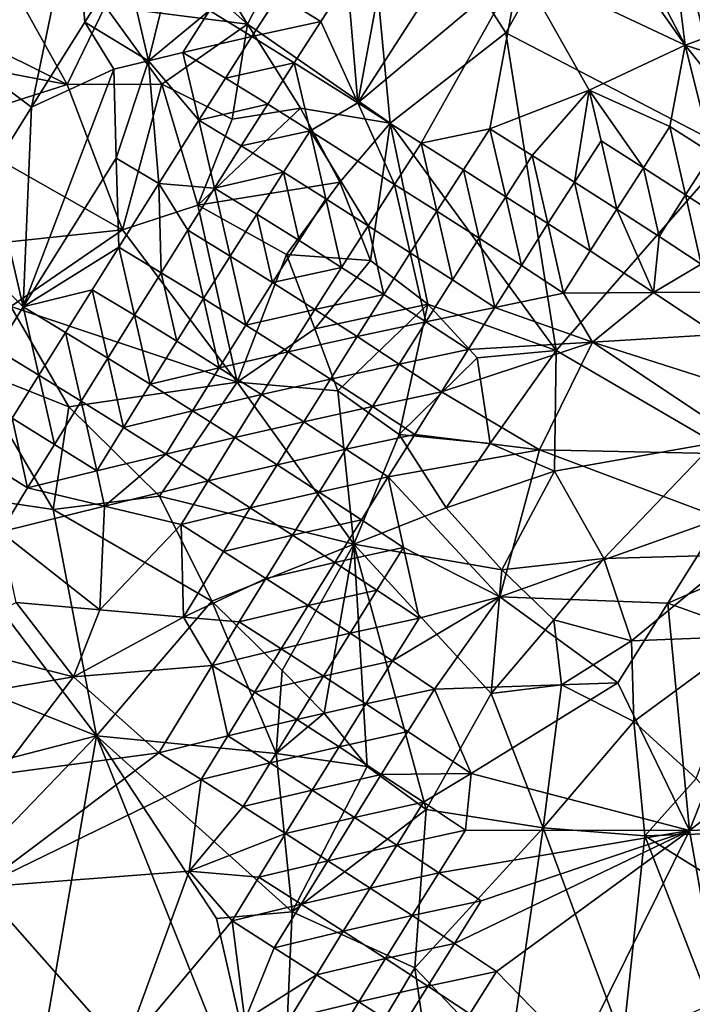
# Model space of a CAD drawing. Units: metres. Extents: x 26.06 to 27.82, y -0.57 to 1.19.
# Drawn here: x 26.85 to 27.12, y 0.05 to 0.45 of the extents above; entities that cross this region are included whole.
import ezdxf

# ---------------------------------------------------------------- set-up
doc = ezdxf.new("R2010")
doc.units = ezdxf.units.M

msp = doc.modelspace()

# ---------------------------------------------------------------- linework, layer by layer
at = {"layer": '1'}
for points in [[(27.09932, 0.53945, 13.05991), (26.98574, 0.53159, 13.05803), (27.04397, 0.44085, 13.05811)], [(27.13426, 0.39384, 13.05814), (27.09932, 0.53945, 13.05991), (27.04397, 0.44085, 13.05811)], [(27.10311, 0.53632, 13.38013), (27.11566, 0.43588, 13.40307), (27.07169, 0.51989, 13.38787)], [(27.09932, 0.53945, 13.05991), (27.14212, 0.43405, 13.05901), (27.15716, 0.46011, 13.05979)], [(27.09932, 0.53945, 13.05991), (27.13426, 0.39384, 13.05814), (27.14212, 0.43405, 13.05901)], [(27.11566, 0.43588, 13.40307), (27.10311, 0.53632, 13.38013), (27.16634, 0.45443, 13.39137)], [(26.98574, 0.53159, 13.05803), (26.88868, 0.52932, 13.05594), (26.94059, 0.44438, 13.05575)], [(26.94059, 0.44438, 13.05575), (26.88868, 0.52932, 13.05594), (26.89373, 0.48583, 13.05581)], [(26.98574, 0.53159, 13.05803), (26.94059, 0.44438, 13.05575), (26.9977, 0.40465, 13.05635)], [(26.98574, 0.53159, 13.05803), (26.9977, 0.40465, 13.05635), (27.04397, 0.44085, 13.05811)], [(27.07169, 0.51989, 13.38787), (27.11566, 0.43588, 13.40307), (27.07377, 0.49542, 13.39324)], [(26.85422, 0.41105, 13.41554), (26.80166, 0.45049, 13.39771), (26.87144, 0.49428, 13.40689)], [(26.85422, 0.41105, 13.41554), (26.87144, 0.49428, 13.40689), (26.87552, 0.44509, 13.41543)], [(26.87552, 0.44509, 13.41543), (26.87144, 0.49428, 13.40689), (26.89154, 0.47048, 13.41417)], [(27.11566, 0.43588, 13.40307), (27.0496, 0.46716, 13.40277), (27.07377, 0.49542, 13.39324)], [(26.94059, 0.44438, 13.05575), (26.89373, 0.48583, 13.05581), (26.88363, 0.45157, 13.05691)], [(26.84011, 0.47088, 13.05878), (26.80471, 0.45168, 13.06404), (26.8685, 0.42014, 13.05986)], [(26.84011, 0.47088, 13.05878), (26.8685, 0.42014, 13.05986), (26.88363, 0.45157, 13.05691)], [(26.901, 0.4297, 13.42194), (26.87552, 0.44509, 13.41543), (26.89154, 0.47048, 13.41417)], [(26.901, 0.4297, 13.42194), (26.89154, 0.47048, 13.41417), (26.90849, 0.46013, 13.41758)], [(26.98472, 0.41287, 13.42633), (26.99434, 0.46471, 13.41296), (27.02053, 0.46832, 13.40764)], [(26.98472, 0.41287, 13.42633), (27.02053, 0.46832, 13.40764), (27.0496, 0.46716, 13.40277)], [(27.01007, 0.39671, 13.42566), (26.98472, 0.41287, 13.42633), (27.0496, 0.46716, 13.40277)], [(27.03761, 0.40245, 13.42026), (27.01007, 0.39671, 13.42566), (27.0496, 0.46716, 13.40277)], [(27.03761, 0.40245, 13.42026), (27.0496, 0.46716, 13.40277), (27.07734, 0.41793, 13.41151)], [(27.07734, 0.41793, 13.41151), (27.0496, 0.46716, 13.40277), (27.11566, 0.43588, 13.40307)], [(26.96994, 0.44535, 13.42074), (26.95301, 0.4559, 13.41924), (26.98056, 0.46182, 13.4155)], [(26.98472, 0.41287, 13.42633), (26.96994, 0.44535, 13.42074), (26.98056, 0.46182, 13.4155)], [(26.98472, 0.41287, 13.42633), (26.98056, 0.46182, 13.4155), (26.99434, 0.46471, 13.41296)], [(26.901, 0.4297, 13.42194), (26.90849, 0.46013, 13.41758), (26.92544, 0.44974, 13.42069)], [(26.94238, 0.43936, 13.42375), (26.92544, 0.44974, 13.42069), (26.95301, 0.4559, 13.41924)], [(26.94238, 0.43936, 13.42375), (26.95301, 0.4559, 13.41924), (26.96994, 0.44535, 13.42074)], [(27.14777, 0.42564, 13.40075), (27.11566, 0.43588, 13.40307), (27.16634, 0.45443, 13.39137)], [(26.83821, 0.38555, 13.41591), (26.80166, 0.45049, 13.39771), (26.85422, 0.41105, 13.41554)], [(26.80471, 0.45168, 13.06404), (26.80209, 0.43288, 13.06602), (26.8685, 0.42014, 13.05986)], [(26.8685, 0.42014, 13.05986), (26.90629, 0.42035, 13.05711), (26.88363, 0.45157, 13.05691)], [(26.90629, 0.42035, 13.05711), (26.94059, 0.44438, 13.05575), (26.88363, 0.45157, 13.05691)], [(26.91479, 0.43299, 13.42321), (26.901, 0.4297, 13.42194), (26.92544, 0.44974, 13.42069)], [(26.91479, 0.43299, 13.42321), (26.92544, 0.44974, 13.42069), (26.94238, 0.43936, 13.42375)], [(26.95932, 0.42887, 13.42584), (26.94238, 0.43936, 13.42375), (26.96994, 0.44535, 13.42074)], [(26.98472, 0.41287, 13.42633), (26.95932, 0.42887, 13.42584), (26.96994, 0.44535, 13.42074)], [(26.88718, 0.42636, 13.42023), (26.85422, 0.41105, 13.41554), (26.87552, 0.44509, 13.41543)], [(26.88718, 0.42636, 13.42023), (26.87552, 0.44509, 13.41543), (26.901, 0.4297, 13.42194)], [(26.94059, 0.44438, 13.05575), (26.90629, 0.42035, 13.05711), (26.93445, 0.40627, 13.05615)], [(26.94059, 0.44438, 13.05575), (26.93445, 0.40627, 13.05615), (26.96187, 0.41069, 13.05585)], [(26.9977, 0.40465, 13.05635), (26.94059, 0.44438, 13.05575), (26.96187, 0.41069, 13.05585)], [(26.93175, 0.42269, 13.42709), (26.91479, 0.43299, 13.42321), (26.94238, 0.43936, 13.42375)], [(26.93175, 0.42269, 13.42709), (26.94238, 0.43936, 13.42375), (26.95932, 0.42887, 13.42584)], [(26.9977, 0.40465, 13.05635), (27.06409, 0.31366, 13.05622), (27.04397, 0.44085, 13.05811)], [(27.06409, 0.31366, 13.05622), (27.13426, 0.39384, 13.05814), (27.04397, 0.44085, 13.05811)], [(27.07734, 0.41793, 13.41151), (27.11566, 0.43588, 13.40307), (27.10961, 0.40337, 13.41087)], [(27.10961, 0.40337, 13.41087), (27.11566, 0.43588, 13.40307), (27.12652, 0.39261, 13.41035)], [(27.12652, 0.39261, 13.41035), (27.11566, 0.43588, 13.40307), (27.13714, 0.40915, 13.40585)], [(27.13714, 0.40915, 13.40585), (27.11566, 0.43588, 13.40307), (27.14777, 0.42564, 13.40075)], [(26.80209, 0.43288, 13.06602), (26.81715, 0.40373, 13.06657), (26.8685, 0.42014, 13.05986)], [(26.88812, 0.39069, 13.42556), (26.88718, 0.42636, 13.42023), (26.901, 0.4297, 13.42194)], [(26.90508, 0.38054, 13.43089), (26.88812, 0.39069, 13.42556), (26.901, 0.4297, 13.42194)], [(26.9211, 0.4059, 13.42926), (26.901, 0.4297, 13.42194), (26.91479, 0.43299, 13.42321)], [(26.90508, 0.38054, 13.43089), (26.901, 0.4297, 13.42194), (26.9211, 0.4059, 13.42926)], [(26.9211, 0.4059, 13.42926), (26.91479, 0.43299, 13.42321), (26.93175, 0.42269, 13.42709)], [(26.8508, 0.33115, 13.42593), (26.85422, 0.41105, 13.41554), (26.88718, 0.42636, 13.42023)], [(26.8508, 0.33115, 13.42593), (26.88718, 0.42636, 13.42023), (26.88812, 0.39069, 13.42556)], [(26.94869, 0.41228, 13.42993), (26.93175, 0.42269, 13.42709), (26.95932, 0.42887, 13.42584)], [(26.96562, 0.40168, 13.43095), (26.94869, 0.41228, 13.42993), (26.95932, 0.42887, 13.42584)], [(26.96562, 0.40168, 13.43095), (26.95932, 0.42887, 13.42584), (26.98472, 0.41287, 13.42633)], [(26.94869, 0.41228, 13.42993), (26.9211, 0.4059, 13.42926), (26.93175, 0.42269, 13.42709)], [(26.81715, 0.40373, 13.06657), (26.89059, 0.362, 13.06154), (26.8685, 0.42014, 13.05986)], [(26.89059, 0.362, 13.06154), (26.90629, 0.42035, 13.05711), (26.8685, 0.42014, 13.05986)], [(26.90629, 0.42035, 13.05711), (26.89059, 0.362, 13.06154), (26.92074, 0.37185, 13.05801)], [(26.90629, 0.42035, 13.05711), (26.92074, 0.37185, 13.05801), (26.93445, 0.40627, 13.05615)], [(27.05453, 0.3918, 13.4208), (27.03761, 0.40245, 13.42026), (27.07734, 0.41793, 13.41151)], [(27.07144, 0.38111, 13.42102), (27.05453, 0.3918, 13.4208), (27.07734, 0.41793, 13.41151)], [(27.07144, 0.38111, 13.42102), (27.07734, 0.41793, 13.41151), (27.08207, 0.39761, 13.41601)], [(27.08207, 0.39761, 13.41601), (27.07734, 0.41793, 13.41151), (27.09898, 0.38687, 13.41574)], [(27.09898, 0.38687, 13.41574), (27.07734, 0.41793, 13.41151), (27.10961, 0.40337, 13.41087)], [(26.8508, 0.33115, 13.42593), (26.83821, 0.38555, 13.41591), (26.85422, 0.41105, 13.41554)], [(26.92074, 0.37185, 13.05801), (26.9775, 0.38112, 13.05601), (26.96187, 0.41069, 13.05585)], [(26.93445, 0.40627, 13.05615), (26.92074, 0.37185, 13.05801), (26.96187, 0.41069, 13.05585)], [(26.93805, 0.39558, 13.43295), (26.9211, 0.4059, 13.42926), (26.94869, 0.41228, 13.42993)], [(26.93805, 0.39558, 13.43295), (26.94869, 0.41228, 13.42993), (26.96562, 0.40168, 13.43095)], [(26.9775, 0.38112, 13.05601), (26.9977, 0.40465, 13.05635), (26.96187, 0.41069, 13.05585)], [(26.96562, 0.40168, 13.43095), (26.98472, 0.41287, 13.42633), (26.99945, 0.38022, 13.43061)], [(26.99945, 0.38022, 13.43061), (26.98472, 0.41287, 13.42633), (27.01007, 0.39671, 13.42566)], [(26.9274, 0.37875, 13.43485), (26.90508, 0.38054, 13.43089), (26.9211, 0.4059, 13.42926)], [(26.9274, 0.37875, 13.43485), (26.9211, 0.4059, 13.42926), (26.93805, 0.39558, 13.43295)], [(26.81715, 0.40373, 13.06657), (26.8339, 0.35599, 13.06777), (26.89059, 0.362, 13.06154)], [(26.9977, 0.40465, 13.05635), (26.9775, 0.38112, 13.05601), (26.98988, 0.34976, 13.0562)], [(27.01274, 0.33229, 13.05598), (26.9977, 0.40465, 13.05635), (26.98988, 0.34976, 13.0562)], [(27.06409, 0.31366, 13.05622), (26.9977, 0.40465, 13.05635), (27.01274, 0.33229, 13.05598)], [(27.02698, 0.386, 13.42559), (27.01007, 0.39671, 13.42566), (27.03761, 0.40245, 13.42026)], [(27.04391, 0.37528, 13.42556), (27.02698, 0.386, 13.42559), (27.03761, 0.40245, 13.42026)], [(27.04391, 0.37528, 13.42556), (27.03761, 0.40245, 13.42026), (27.05453, 0.3918, 13.4208)], [(27.11589, 0.37602, 13.41447), (27.09898, 0.38687, 13.41574), (27.10961, 0.40337, 13.41087)], [(27.11589, 0.37602, 13.41447), (27.10961, 0.40337, 13.41087), (27.12652, 0.39261, 13.41035)], [(26.95498, 0.38506, 13.43477), (26.93805, 0.39558, 13.43295), (26.96562, 0.40168, 13.43095)], [(26.95498, 0.38506, 13.43477), (26.96562, 0.40168, 13.43095), (26.97191, 0.3744, 13.43533)], [(26.96562, 0.40168, 13.43095), (26.98882, 0.36365, 13.43496), (26.97191, 0.3744, 13.43533)], [(26.98882, 0.36365, 13.43496), (26.96562, 0.40168, 13.43095), (26.99945, 0.38022, 13.43061)], [(26.9274, 0.37875, 13.43485), (26.93805, 0.39558, 13.43295), (26.95498, 0.38506, 13.43477)], [(26.99945, 0.38022, 13.43061), (27.01007, 0.39671, 13.42566), (27.01637, 0.36946, 13.43022)], [(27.01637, 0.36946, 13.43022), (27.01007, 0.39671, 13.42566), (27.02698, 0.386, 13.42559)], [(27.07144, 0.38111, 13.42102), (27.08207, 0.39761, 13.41601), (27.08835, 0.37029, 13.41993)], [(27.08835, 0.37029, 13.41993), (27.08207, 0.39761, 13.41601), (27.09898, 0.38687, 13.41574)], [(26.8508, 0.33115, 13.42593), (26.88812, 0.39069, 13.42556), (26.88911, 0.35503, 13.43116)], [(26.88911, 0.35503, 13.43116), (26.88812, 0.39069, 13.42556), (26.90508, 0.38054, 13.43089)], [(27.06082, 0.36451, 13.42493), (27.04391, 0.37528, 13.42556), (27.05453, 0.3918, 13.4208)], [(27.06082, 0.36451, 13.42493), (27.05453, 0.3918, 13.4208), (27.07144, 0.38111, 13.42102)], [(27.12751, 0.27679, 13.05608), (27.13426, 0.39384, 13.05814), (27.06409, 0.31366, 13.05622)], [(27.13278, 0.36504, 13.41191), (27.11589, 0.37602, 13.41447), (27.12652, 0.39261, 13.41035)], [(27.10525, 0.35934, 13.41769), (27.08835, 0.37029, 13.41993), (27.09898, 0.38687, 13.41574)], [(27.10525, 0.35934, 13.41769), (27.09898, 0.38687, 13.41574), (27.11589, 0.37602, 13.41447)], [(26.8508, 0.33115, 13.42593), (26.82221, 0.36008, 13.41647), (26.83821, 0.38555, 13.41591)], [(26.94434, 0.36831, 13.43738), (26.9274, 0.37875, 13.43485), (26.95498, 0.38506, 13.43477)], [(26.94434, 0.36831, 13.43738), (26.95498, 0.38506, 13.43477), (26.96126, 0.35771, 13.43838)], [(26.96126, 0.35771, 13.43838), (26.95498, 0.38506, 13.43477), (26.97191, 0.3744, 13.43533)], [(27.03327, 0.35868, 13.42949), (27.01637, 0.36946, 13.43022), (27.02698, 0.386, 13.42559)], [(27.03327, 0.35868, 13.42949), (27.02698, 0.386, 13.42559), (27.04391, 0.37528, 13.42556)], [(26.90607, 0.34485, 13.43619), (26.88911, 0.35503, 13.43116), (26.90508, 0.38054, 13.43089)], [(26.91674, 0.36185, 13.43592), (26.90607, 0.34485, 13.43619), (26.90508, 0.38054, 13.43089)], [(26.91674, 0.36185, 13.43592), (26.90508, 0.38054, 13.43089), (26.9274, 0.37875, 13.43485)], [(26.93368, 0.35145, 13.43887), (26.91674, 0.36185, 13.43592), (26.9274, 0.37875, 13.43485)], [(26.92074, 0.37185, 13.05801), (26.95622, 0.35215, 13.0572), (26.9775, 0.38112, 13.05601)], [(26.93368, 0.35145, 13.43887), (26.9274, 0.37875, 13.43485), (26.94434, 0.36831, 13.43738)], [(26.9775, 0.38112, 13.05601), (26.95622, 0.35215, 13.0572), (26.98988, 0.34976, 13.0562)], [(27.00573, 0.35286, 13.43419), (26.98882, 0.36365, 13.43496), (26.99945, 0.38022, 13.43061)], [(27.00573, 0.35286, 13.43419), (26.99945, 0.38022, 13.43061), (27.01637, 0.36946, 13.43022)], [(27.07771, 0.35357, 13.42283), (27.06082, 0.36451, 13.42493), (27.07144, 0.38111, 13.42102)], [(27.07771, 0.35357, 13.42283), (27.07144, 0.38111, 13.42102), (27.08835, 0.37029, 13.41993)], [(26.97818, 0.34696, 13.43803), (26.96126, 0.35771, 13.43838), (26.97191, 0.3744, 13.43533)], [(26.98882, 0.36365, 13.43496), (26.97818, 0.34696, 13.43803), (26.97191, 0.3744, 13.43533)], [(27.05017, 0.34779, 13.42782), (27.03327, 0.35868, 13.42949), (27.04391, 0.37528, 13.42556)], [(27.06082, 0.36451, 13.42493), (27.05017, 0.34779, 13.42782), (27.04391, 0.37528, 13.42556)], [(27.12213, 0.34827, 13.41429), (27.10525, 0.35934, 13.41769), (27.11589, 0.37602, 13.41447)], [(27.13278, 0.36504, 13.41191), (27.12213, 0.34827, 13.41429), (27.11589, 0.37602, 13.41447)], [(26.92074, 0.37185, 13.05801), (26.89059, 0.362, 13.06154), (26.93646, 0.30103, 13.06133)], [(26.92074, 0.37185, 13.05801), (26.93646, 0.30103, 13.06133), (26.95622, 0.35215, 13.0572)], [(26.95062, 0.34087, 13.44017), (26.93368, 0.35145, 13.43887), (26.94434, 0.36831, 13.43738)], [(26.95062, 0.34087, 13.44017), (26.94434, 0.36831, 13.43738), (26.96126, 0.35771, 13.43838)], [(27.00573, 0.35286, 13.43419), (27.01637, 0.36946, 13.43022), (27.02264, 0.34199, 13.43266)], [(27.02264, 0.34199, 13.43266), (27.01637, 0.36946, 13.43022), (27.03327, 0.35868, 13.42949)], [(27.10308, 0.33693, 13.41774), (27.07771, 0.35357, 13.42283), (27.08835, 0.37029, 13.41993)], [(27.10308, 0.33693, 13.41774), (27.08835, 0.37029, 13.41993), (27.10525, 0.35934, 13.41769)], [(26.99509, 0.33613, 13.43689), (26.97818, 0.34696, 13.43803), (26.98882, 0.36365, 13.43496)], [(26.99509, 0.33613, 13.43689), (26.98882, 0.36365, 13.43496), (27.00573, 0.35286, 13.43419)], [(27.06706, 0.33673, 13.42456), (27.05017, 0.34779, 13.42782), (27.06082, 0.36451, 13.42493)], [(27.06706, 0.33673, 13.42456), (27.06082, 0.36451, 13.42493), (27.07771, 0.35357, 13.42283)], [(26.84013, 0.31411, 13.42577), (26.82221, 0.36008, 13.41647), (26.8508, 0.33115, 13.42593)], [(26.89059, 0.362, 13.06154), (26.8339, 0.35599, 13.06777), (26.84597, 0.33131, 13.06799)], [(26.93646, 0.30103, 13.06133), (26.89059, 0.362, 13.06154), (26.84597, 0.33131, 13.06799)], [(26.92302, 0.33447, 13.43925), (26.90607, 0.34485, 13.43619), (26.91674, 0.36185, 13.43592)], [(26.93368, 0.35145, 13.43887), (26.92302, 0.33447, 13.43925), (26.91674, 0.36185, 13.43592)], [(27.03953, 0.33099, 13.42993), (27.02264, 0.34199, 13.43266), (27.03327, 0.35868, 13.42949)], [(27.03953, 0.33099, 13.42993), (27.03327, 0.35868, 13.42949), (27.05017, 0.34779, 13.42782)], [(27.10308, 0.33693, 13.41774), (27.10525, 0.35934, 13.41769), (27.12213, 0.34827, 13.41429)], [(26.87844, 0.338, 13.43109), (26.8508, 0.33115, 13.42593), (26.88911, 0.35503, 13.43116)], [(26.87844, 0.338, 13.43109), (26.88911, 0.35503, 13.43116), (26.8954, 0.32781, 13.43603)], [(26.8954, 0.32781, 13.43603), (26.88911, 0.35503, 13.43116), (26.90607, 0.34485, 13.43619)], [(26.97818, 0.34696, 13.43803), (26.95062, 0.34087, 13.44017), (26.96126, 0.35771, 13.43838)], [(26.93995, 0.32389, 13.44058), (26.92302, 0.33447, 13.43925), (26.93368, 0.35145, 13.43887)], [(26.93995, 0.32389, 13.44058), (26.93368, 0.35145, 13.43887), (26.95062, 0.34087, 13.44017)], [(26.93646, 0.30103, 13.06133), (26.96755, 0.32238, 13.05777), (26.95622, 0.35215, 13.0572)], [(26.95622, 0.35215, 13.0572), (26.96755, 0.32238, 13.05777), (26.98988, 0.34976, 13.0562)], [(27.01198, 0.32518, 13.43464), (26.99509, 0.33613, 13.43689), (27.00573, 0.35286, 13.43419)], [(27.01198, 0.32518, 13.43464), (27.00573, 0.35286, 13.43419), (27.02264, 0.34199, 13.43266)], [(27.06706, 0.33673, 13.42456), (27.07771, 0.35357, 13.42283), (27.10308, 0.33693, 13.41774)], [(26.96753, 0.33013, 13.43989), (26.95062, 0.34087, 13.44017), (26.97818, 0.34696, 13.43803)], [(26.96753, 0.33013, 13.43989), (26.97818, 0.34696, 13.43803), (26.99509, 0.33613, 13.43689)], [(26.96755, 0.32238, 13.05777), (27.01274, 0.33229, 13.05598), (26.98988, 0.34976, 13.0562)], [(27.06706, 0.33673, 13.42456), (27.03953, 0.33099, 13.42993), (27.05017, 0.34779, 13.42782)], [(27.10308, 0.33693, 13.41774), (27.12213, 0.34827, 13.41429), (27.13901, 0.33708, 13.40979)], [(26.91234, 0.31741, 13.43895), (26.8954, 0.32781, 13.43603), (26.90607, 0.34485, 13.43619)], [(26.91234, 0.31741, 13.43895), (26.90607, 0.34485, 13.43619), (26.92302, 0.33447, 13.43925)], [(26.93995, 0.32389, 13.44058), (26.95062, 0.34087, 13.44017), (26.96753, 0.33013, 13.43989)], [(27.01198, 0.32518, 13.43464), (27.02264, 0.34199, 13.43266), (27.03953, 0.33099, 13.42993)], [(26.86777, 0.32096, 13.43091), (26.8508, 0.33115, 13.42593), (26.87844, 0.338, 13.43109)], [(26.86777, 0.32096, 13.43091), (26.87844, 0.338, 13.43109), (26.88472, 0.31072, 13.43532)], [(26.88472, 0.31072, 13.43532), (26.87844, 0.338, 13.43109), (26.8954, 0.32781, 13.43603)], [(26.98444, 0.31927, 13.43844), (26.96753, 0.33013, 13.43989), (26.99509, 0.33613, 13.43689)], [(26.98444, 0.31927, 13.43844), (26.99509, 0.33613, 13.43689), (27.01198, 0.32518, 13.43464)], [(27.0786, 0.3171, 13.42065), (27.03953, 0.33099, 13.42993), (27.06706, 0.33673, 13.42456)], [(27.0786, 0.3171, 13.42065), (27.06706, 0.33673, 13.42456), (27.10308, 0.33693, 13.41774)], [(27.0786, 0.3171, 13.42065), (27.10308, 0.33693, 13.41774), (27.12835, 0.32016, 13.41071)], [(27.12835, 0.32016, 13.41071), (27.10308, 0.33693, 13.41774), (27.13901, 0.33708, 13.40979)], [(26.82932, 0.30689, 13.0701), (26.86908, 0.29121, 13.06801), (26.84597, 0.33131, 13.06799)], [(26.85709, 0.30386, 13.43014), (26.84013, 0.31411, 13.42577), (26.8508, 0.33115, 13.42593)], [(26.86908, 0.29121, 13.06801), (26.93646, 0.30103, 13.06133), (26.84597, 0.33131, 13.06799)], [(26.85709, 0.30386, 13.43014), (26.8508, 0.33115, 13.42593), (26.86777, 0.32096, 13.43091)], [(26.92928, 0.30682, 13.44007), (26.91234, 0.31741, 13.43895), (26.92302, 0.33447, 13.43925)], [(26.92928, 0.30682, 13.44007), (26.92302, 0.33447, 13.43925), (26.93995, 0.32389, 13.44058)], [(26.96755, 0.32238, 13.05777), (26.97678, 0.29762, 13.05823), (27.01274, 0.33229, 13.05598)], [(26.97678, 0.29762, 13.05823), (27.00124, 0.28014, 13.05772), (27.01274, 0.33229, 13.05598)], [(27.01274, 0.33229, 13.05598), (27.00124, 0.28014, 13.05772), (27.03243, 0.31079, 13.05598)], [(27.06409, 0.31366, 13.05622), (27.01274, 0.33229, 13.05598), (27.03243, 0.31079, 13.05598)], [(26.88472, 0.31072, 13.43532), (26.8954, 0.32781, 13.43603), (26.90166, 0.30026, 13.43773)], [(26.90166, 0.30026, 13.43773), (26.8954, 0.32781, 13.43603), (26.91234, 0.31741, 13.43895)], [(26.95686, 0.31316, 13.44033), (26.93995, 0.32389, 13.44058), (26.96753, 0.33013, 13.43989)], [(26.95686, 0.31316, 13.44033), (26.96753, 0.33013, 13.43989), (26.98444, 0.31927, 13.43844)], [(27.02886, 0.31409, 13.43113), (27.01198, 0.32518, 13.43464), (27.03953, 0.33099, 13.42993)], [(27.0786, 0.3171, 13.42065), (27.02886, 0.31409, 13.43113), (27.03953, 0.33099, 13.42993)], [(26.92928, 0.30682, 13.44007), (26.93995, 0.32389, 13.44058), (26.95686, 0.31316, 13.44033)], [(27.00132, 0.30827, 13.43569), (26.98444, 0.31927, 13.43844), (27.01198, 0.32518, 13.43464)], [(27.00132, 0.30827, 13.43569), (27.01198, 0.32518, 13.43464), (27.02886, 0.31409, 13.43113)], [(26.87404, 0.29351, 13.43356), (26.85709, 0.30386, 13.43014), (26.86777, 0.32096, 13.43091)], [(26.87404, 0.29351, 13.43356), (26.86777, 0.32096, 13.43091), (26.88472, 0.31072, 13.43532)], [(26.93646, 0.30103, 13.06133), (26.97678, 0.29762, 13.05823), (26.96755, 0.32238, 13.05777)], [(26.97377, 0.30229, 13.43882), (26.95686, 0.31316, 13.44033), (26.98444, 0.31927, 13.43844)], [(26.97377, 0.30229, 13.43882), (26.98444, 0.31927, 13.43844), (27.00132, 0.30827, 13.43569)], [(27.0786, 0.3171, 13.42065), (27.12835, 0.32016, 13.41071), (27.14836, 0.29476, 13.40339)], [(26.90166, 0.30026, 13.43773), (26.91234, 0.31741, 13.43895), (26.92928, 0.30682, 13.44007)], [(27.05749, 0.27393, 13.42002), (27.0182, 0.29714, 13.43176), (27.0786, 0.3171, 13.42065)], [(27.0182, 0.29714, 13.43176), (27.02886, 0.31409, 13.43113), (27.0786, 0.3171, 13.42065)], [(27.05749, 0.27393, 13.42002), (27.0786, 0.3171, 13.42065), (27.14608, 0.27215, 13.40072)], [(27.14608, 0.27215, 13.40072), (27.0786, 0.3171, 13.42065), (27.14836, 0.29476, 13.40339)], [(26.85709, 0.30386, 13.43014), (26.8464, 0.28661, 13.42797), (26.84013, 0.31411, 13.42577)], [(26.94619, 0.29607, 13.43976), (26.92928, 0.30682, 13.44007), (26.95686, 0.31316, 13.44033)], [(26.94619, 0.29607, 13.43976), (26.95686, 0.31316, 13.44033), (26.97377, 0.30229, 13.43882)], [(27.0182, 0.29714, 13.43176), (27.00132, 0.30827, 13.43569), (27.02886, 0.31409, 13.43113)], [(27.03765, 0.27654, 13.05641), (27.06409, 0.31366, 13.05622), (27.03243, 0.31079, 13.05598)], [(27.06349, 0.26549, 13.05603), (27.06409, 0.31366, 13.05622), (27.03765, 0.27654, 13.05641)], [(27.12751, 0.27679, 13.05608), (27.06409, 0.31366, 13.05622), (27.06349, 0.26549, 13.05603)], [(26.87404, 0.29351, 13.43356), (26.88472, 0.31072, 13.43532), (26.89097, 0.28296, 13.43508)], [(26.89097, 0.28296, 13.43508), (26.88472, 0.31072, 13.43532), (26.90166, 0.30026, 13.43773)], [(26.99066, 0.29127, 13.43591), (26.97377, 0.30229, 13.43882), (27.00132, 0.30827, 13.43569)], [(26.99066, 0.29127, 13.43591), (27.00132, 0.30827, 13.43569), (27.0182, 0.29714, 13.43176)], [(27.00124, 0.28014, 13.05772), (27.03765, 0.27654, 13.05641), (27.03243, 0.31079, 13.05598)], [(26.80508, 0.25862, 13.07141), (26.86289, 0.25012, 13.06974), (26.82932, 0.30689, 13.0701)], [(26.86289, 0.25012, 13.06974), (26.86908, 0.29121, 13.06801), (26.82932, 0.30689, 13.0701)], [(26.86334, 0.27616, 13.43046), (26.8464, 0.28661, 13.42797), (26.85709, 0.30386, 13.43014)], [(26.86334, 0.27616, 13.43046), (26.85709, 0.30386, 13.43014), (26.87404, 0.29351, 13.43356)], [(26.91859, 0.28962, 13.43837), (26.90166, 0.30026, 13.43773), (26.92928, 0.30682, 13.44007)], [(26.94619, 0.29607, 13.43976), (26.91859, 0.28962, 13.43837), (26.92928, 0.30682, 13.44007)], [(26.86908, 0.29121, 13.06801), (26.9054, 0.25547, 13.06701), (26.93646, 0.30103, 13.06133)], [(26.91859, 0.28962, 13.43837), (26.89097, 0.28296, 13.43508), (26.90166, 0.30026, 13.43773)], [(26.9054, 0.25547, 13.06701), (26.98314, 0.23621, 13.06168), (26.93646, 0.30103, 13.06133)], [(26.98314, 0.23621, 13.06168), (26.97678, 0.29762, 13.05823), (26.93646, 0.30103, 13.06133)], [(26.96309, 0.28522, 13.43841), (26.94619, 0.29607, 13.43976), (26.97377, 0.30229, 13.43882)], [(26.99066, 0.29127, 13.43591), (26.96309, 0.28522, 13.43841), (26.97377, 0.30229, 13.43882)], [(26.9355, 0.27885, 13.43786), (26.91859, 0.28962, 13.43837), (26.94619, 0.29607, 13.43976)], [(26.9355, 0.27885, 13.43786), (26.94619, 0.29607, 13.43976), (26.96309, 0.28522, 13.43841)], [(26.97678, 0.29762, 13.05823), (26.98314, 0.23621, 13.06168), (27.00124, 0.28014, 13.05772)], [(27.00754, 0.28013, 13.4319), (26.99066, 0.29127, 13.43591), (27.0182, 0.29714, 13.43176)], [(27.05749, 0.27393, 13.42002), (27.00754, 0.28013, 13.4319), (27.0182, 0.29714, 13.43176)], [(26.88027, 0.26555, 13.43137), (26.86334, 0.27616, 13.43046), (26.87404, 0.29351, 13.43356)], [(26.88027, 0.26555, 13.43137), (26.87404, 0.29351, 13.43356), (26.89097, 0.28296, 13.43508)], [(26.9054, 0.25547, 13.06701), (26.86908, 0.29121, 13.06801), (26.86289, 0.25012, 13.06974)], [(26.90789, 0.27227, 13.43526), (26.89097, 0.28296, 13.43508), (26.91859, 0.28962, 13.43837)], [(26.9355, 0.27885, 13.43786), (26.90789, 0.27227, 13.43526), (26.91859, 0.28962, 13.43837)], [(26.97999, 0.27422, 13.4357), (26.96309, 0.28522, 13.43841), (26.99066, 0.29127, 13.43591)], [(27.00754, 0.28013, 13.4319), (26.97999, 0.27422, 13.4357), (26.99066, 0.29127, 13.43591)], [(26.85263, 0.25872, 13.42646), (26.8357, 0.26926, 13.42488), (26.8464, 0.28661, 13.42797)], [(26.85263, 0.25872, 13.42646), (26.8464, 0.28661, 13.42797), (26.86334, 0.27616, 13.43046)], [(26.95241, 0.26803, 13.43677), (26.9355, 0.27885, 13.43786), (26.96309, 0.28522, 13.43841)], [(26.95241, 0.26803, 13.43677), (26.96309, 0.28522, 13.43841), (26.97999, 0.27422, 13.4357)], [(26.90789, 0.27227, 13.43526), (26.88027, 0.26555, 13.43137), (26.89097, 0.28296, 13.43508)], [(26.99687, 0.26311, 13.43185), (26.97999, 0.27422, 13.4357), (27.00754, 0.28013, 13.4319)], [(27.00124, 0.28014, 13.05772), (26.98314, 0.23621, 13.06168), (27.02012, 0.25071, 13.05798)], [(26.99687, 0.26311, 13.43185), (27.00754, 0.28013, 13.4319), (27.05749, 0.27393, 13.42002)], [(27.00124, 0.28014, 13.05772), (27.02012, 0.25071, 13.05798), (27.03765, 0.27654, 13.05641)], [(26.85263, 0.25872, 13.42646), (26.86334, 0.27616, 13.43046), (26.88027, 0.26555, 13.43137)], [(26.9248, 0.2615, 13.43474), (26.90789, 0.27227, 13.43526), (26.9355, 0.27885, 13.43786)], [(26.9248, 0.2615, 13.43474), (26.9355, 0.27885, 13.43786), (26.95241, 0.26803, 13.43677)], [(27.02012, 0.25071, 13.05798), (27.06349, 0.26549, 13.05603), (27.03765, 0.27654, 13.05641)], [(27.08315, 0.23046, 13.05622), (27.12751, 0.27679, 13.05608), (27.06349, 0.26549, 13.05603)], [(27.12751, 0.27679, 13.05608), (27.08315, 0.23046, 13.05622), (27.13613, 0.2319, 13.05586)], [(26.88336, 0.2514, 13.4289), (26.88027, 0.26555, 13.43137), (26.90789, 0.27227, 13.43526)], [(26.88336, 0.2514, 13.4289), (26.90789, 0.27227, 13.43526), (26.9248, 0.2615, 13.43474)], [(26.96931, 0.25709, 13.43463), (26.95241, 0.26803, 13.43677), (26.97999, 0.27422, 13.4357)], [(26.96931, 0.25709, 13.43463), (26.97999, 0.27422, 13.4357), (26.99687, 0.26311, 13.43185)], [(27.04158, 0.21515, 13.41568), (26.99687, 0.26311, 13.43185), (27.05749, 0.27393, 13.42002)], [(27.04158, 0.21515, 13.41568), (27.05749, 0.27393, 13.42002), (27.13008, 0.2466, 13.4006)], [(27.13008, 0.2466, 13.4006), (27.05749, 0.27393, 13.42002), (27.14608, 0.27215, 13.40072)], [(26.84192, 0.24121, 13.42193), (26.8357, 0.26926, 13.42488), (26.85263, 0.25872, 13.42646)], [(26.94171, 0.2507, 13.43387), (26.9248, 0.2615, 13.43474), (26.95241, 0.26803, 13.43677)], [(26.94171, 0.2507, 13.43387), (26.95241, 0.26803, 13.43677), (26.96931, 0.25709, 13.43463)], [(26.88336, 0.2514, 13.4289), (26.85263, 0.25872, 13.42646), (26.88027, 0.26555, 13.43137)], [(27.04242, 0.22591, 13.0578), (27.06349, 0.26549, 13.05603), (27.02012, 0.25071, 13.05798)], [(27.08315, 0.23046, 13.05622), (27.06349, 0.26549, 13.05603), (27.04242, 0.22591, 13.0578)], [(26.91409, 0.24403, 13.43051), (26.88336, 0.2514, 13.4289), (26.9248, 0.2615, 13.43474)], [(26.91409, 0.24403, 13.43051), (26.9248, 0.2615, 13.43474), (26.94171, 0.2507, 13.43387)], [(26.98619, 0.24602, 13.43129), (26.96931, 0.25709, 13.43463), (26.99687, 0.26311, 13.43185)], [(26.98619, 0.24602, 13.43129), (26.99687, 0.26311, 13.43185), (27.00307, 0.23483, 13.42672)], [(26.99687, 0.26311, 13.43185), (27.04158, 0.21515, 13.41568), (27.00307, 0.23483, 13.42672)], [(26.80508, 0.25862, 13.07141), (26.77087, 0.20327, 13.07248), (26.88012, 0.15952, 13.07098)], [(26.86289, 0.25012, 13.06974), (26.80508, 0.25862, 13.07141), (26.88012, 0.15952, 13.07098)], [(26.84192, 0.24121, 13.42193), (26.85263, 0.25872, 13.42646), (26.88336, 0.2514, 13.4289)], [(26.95862, 0.23982, 13.43232), (26.94171, 0.2507, 13.43387), (26.96931, 0.25709, 13.43463)], [(26.95862, 0.23982, 13.43232), (26.96931, 0.25709, 13.43463), (26.98619, 0.24602, 13.43129)], [(26.9054, 0.25547, 13.06701), (26.86289, 0.25012, 13.06974), (26.92634, 0.21344, 13.06766)], [(26.98314, 0.23621, 13.06168), (26.9054, 0.25547, 13.06701), (26.92634, 0.21344, 13.06766)], [(26.88154, 0.20998, 13.41969), (26.84192, 0.24121, 13.42193), (26.88336, 0.2514, 13.4289)], [(26.86289, 0.25012, 13.06974), (26.88012, 0.15952, 13.07098), (26.92634, 0.21344, 13.06766)], [(26.88154, 0.20998, 13.41969), (26.88336, 0.2514, 13.4289), (26.91409, 0.24403, 13.43051)], [(26.93101, 0.23329, 13.43023), (26.91409, 0.24403, 13.43051), (26.94171, 0.2507, 13.43387)], [(26.93101, 0.23329, 13.43023), (26.94171, 0.2507, 13.43387), (26.95862, 0.23982, 13.43232)], [(26.98314, 0.23621, 13.06168), (27.04242, 0.22591, 13.0578), (27.02012, 0.25071, 13.05798)], [(26.97551, 0.22886, 13.42991), (26.95862, 0.23982, 13.43232), (26.98619, 0.24602, 13.43129)], [(26.97551, 0.22886, 13.42991), (26.98619, 0.24602, 13.43129), (27.00307, 0.23483, 13.42672)], [(27.04158, 0.21515, 13.41568), (27.13008, 0.2466, 13.4006), (27.10874, 0.21262, 13.40118)], [(27.10874, 0.21262, 13.40118), (27.13008, 0.2466, 13.4006), (27.15801, 0.23392, 13.39208)], [(26.88154, 0.20998, 13.41969), (26.84811, 0.2129, 13.4164), (26.84192, 0.24121, 13.42193)], [(26.91493, 0.20706, 13.42382), (26.88154, 0.20998, 13.41969), (26.91409, 0.24403, 13.43051)], [(26.91493, 0.20706, 13.42382), (26.91409, 0.24403, 13.43051), (26.93101, 0.23329, 13.43023)], [(26.94792, 0.22251, 13.42963), (26.93101, 0.23329, 13.43023), (26.95862, 0.23982, 13.43232)], [(26.94792, 0.22251, 13.42963), (26.95862, 0.23982, 13.43232), (26.97551, 0.22886, 13.42991)], [(26.94792, 0.22251, 13.42963), (26.91493, 0.20706, 13.42382), (26.93101, 0.23329, 13.43023)], [(26.98314, 0.23621, 13.06168), (26.92634, 0.21344, 13.06766), (26.95446, 0.18563, 13.0674)], [(26.98314, 0.23621, 13.06168), (26.95446, 0.18563, 13.0674), (26.97132, 0.16852, 13.06728)], [(26.98853, 0.14729, 13.0668), (26.98314, 0.23621, 13.06168), (26.97132, 0.16852, 13.06728)], [(26.99239, 0.21774, 13.42612), (26.97551, 0.22886, 13.42991), (27.00307, 0.23483, 13.42672)], [(26.98314, 0.23621, 13.06168), (27.01203, 0.13, 13.06589), (27.03807, 0.1765, 13.06045)], [(27.04242, 0.22591, 13.0578), (26.98314, 0.23621, 13.06168), (27.03807, 0.1765, 13.06045)], [(27.01203, 0.13, 13.06589), (26.98314, 0.23621, 13.06168), (26.98853, 0.14729, 13.0668)], [(27.00927, 0.20654, 13.42146), (26.99239, 0.21774, 13.42612), (27.00307, 0.23483, 13.42672)], [(27.04158, 0.21515, 13.41568), (27.00927, 0.20654, 13.42146), (27.00307, 0.23483, 13.42672)], [(27.10874, 0.21262, 13.40118), (27.15801, 0.23392, 13.39208), (27.14781, 0.19855, 13.39027)], [(26.96482, 0.21163, 13.42801), (26.94792, 0.22251, 13.42963), (26.97551, 0.22886, 13.42991)], [(26.99239, 0.21774, 13.42612), (26.96482, 0.21163, 13.42801), (26.97551, 0.22886, 13.42991)], [(27.06311, 0.20591, 13.0573), (27.08315, 0.23046, 13.05622), (27.04242, 0.22591, 13.0578)], [(27.08315, 0.23046, 13.05622), (27.06311, 0.20591, 13.0573), (27.09419, 0.19747, 13.05633)], [(27.13613, 0.2319, 13.05586), (27.08315, 0.23046, 13.05622), (27.09419, 0.19747, 13.05633)], [(27.14152, 0.1994, 13.05573), (27.13613, 0.2319, 13.05586), (27.09419, 0.19747, 13.05633)], [(27.06311, 0.20591, 13.0573), (27.04242, 0.22591, 13.0578), (27.03807, 0.1765, 13.06045)], [(26.93722, 0.20512, 13.42608), (26.91493, 0.20706, 13.42382), (26.94792, 0.22251, 13.42963)], [(26.93722, 0.20512, 13.42608), (26.94792, 0.22251, 13.42963), (26.96482, 0.21163, 13.42801)], [(26.98171, 0.20061, 13.42503), (26.96482, 0.21163, 13.42801), (26.99239, 0.21774, 13.42612)], [(26.98171, 0.20061, 13.42503), (26.99239, 0.21774, 13.42612), (27.00927, 0.20654, 13.42146)], [(26.87102, 0.18317, 13.41309), (26.81512, 0.1973, 13.40907), (26.84811, 0.2129, 13.4164)], [(26.87102, 0.18317, 13.41309), (26.84811, 0.2129, 13.4164), (26.88154, 0.20998, 13.41969)], [(26.88012, 0.15952, 13.07098), (26.95203, 0.15244, 13.06891), (26.92634, 0.21344, 13.06766)], [(26.92634, 0.21344, 13.06766), (26.95203, 0.15244, 13.06891), (26.95446, 0.18563, 13.0674)], [(26.99859, 0.18947, 13.42098), (27.00927, 0.20654, 13.42146), (27.04158, 0.21515, 13.41568)], [(27.01546, 0.17825, 13.41621), (26.99859, 0.18947, 13.42098), (27.04158, 0.21515, 13.41568)], [(27.01546, 0.17825, 13.41621), (27.04158, 0.21515, 13.41568), (27.08875, 0.18072, 13.40143)], [(27.08875, 0.18072, 13.40143), (27.04158, 0.21515, 13.41568), (27.10874, 0.21262, 13.40118)], [(26.87102, 0.18317, 13.41309), (26.88154, 0.20998, 13.41969), (26.91493, 0.20706, 13.42382)], [(26.95412, 0.19433, 13.42532), (26.93722, 0.20512, 13.42608), (26.96482, 0.21163, 13.42801)], [(26.95412, 0.19433, 13.42532), (26.96482, 0.21163, 13.42801), (26.98171, 0.20061, 13.42503)], [(27.11748, 0.12161, 13.38767), (27.08875, 0.18072, 13.40143), (27.10874, 0.21262, 13.40118)], [(27.11748, 0.12161, 13.38767), (27.10874, 0.21262, 13.40118), (27.14781, 0.19855, 13.39027)], [(26.87102, 0.18317, 13.41309), (26.91493, 0.20706, 13.42382), (26.92651, 0.18767, 13.42207)], [(26.92651, 0.18767, 13.42207), (26.91493, 0.20706, 13.42382), (26.93722, 0.20512, 13.42608)], [(26.92651, 0.18767, 13.42207), (26.93722, 0.20512, 13.42608), (26.95412, 0.19433, 13.42532)], [(26.99859, 0.18947, 13.42098), (26.98171, 0.20061, 13.42503), (27.00927, 0.20654, 13.42146)], [(27.06311, 0.20591, 13.0573), (27.03807, 0.1765, 13.06045), (27.0663, 0.17995, 13.05799)], [(27.09419, 0.19747, 13.05633), (27.06311, 0.20591, 13.0573), (27.0663, 0.17995, 13.05799)], [(26.88012, 0.15952, 13.07098), (26.77087, 0.20327, 13.07248), (26.8022, 0.13937, 13.07323)], [(26.79905, 0.17099, 13.40166), (26.81512, 0.1973, 13.40907), (26.87102, 0.18317, 13.41309)], [(26.97102, 0.18339, 13.42319), (26.95412, 0.19433, 13.42532), (26.98171, 0.20061, 13.42503)], [(26.97102, 0.18339, 13.42319), (26.98171, 0.20061, 13.42503), (26.99859, 0.18947, 13.42098)], [(27.09512, 0.16521, 13.05699), (27.09419, 0.19747, 13.05633), (27.0663, 0.17995, 13.05799)], [(27.09512, 0.16521, 13.05699), (27.14152, 0.1994, 13.05573), (27.09419, 0.19747, 13.05633)], [(27.14152, 0.1994, 13.05573), (27.09512, 0.16521, 13.05699), (27.12012, 0.14247, 13.05675)], [(27.2163, 0.19811, 13.37538), (27.11748, 0.12161, 13.38767), (27.14781, 0.19855, 13.39027)], [(27.26452, 0.12749, 13.35569), (27.11748, 0.12161, 13.38767), (27.2163, 0.19811, 13.37538)], [(26.94342, 0.17695, 13.42192), (26.92651, 0.18767, 13.42207), (26.95412, 0.19433, 13.42532)], [(26.94342, 0.17695, 13.42192), (26.95412, 0.19433, 13.42532), (26.97102, 0.18339, 13.42319)], [(26.98791, 0.17234, 13.41998), (26.97102, 0.18339, 13.42319), (26.99859, 0.18947, 13.42098)], [(26.98791, 0.17234, 13.41998), (26.99859, 0.18947, 13.42098), (27.01546, 0.17825, 13.41621)], [(26.90508, 0.15267, 13.41303), (26.87102, 0.18317, 13.41309), (26.92651, 0.18767, 13.42207)], [(26.93271, 0.15947, 13.41762), (26.90508, 0.15267, 13.41303), (26.92651, 0.18767, 13.42207)], [(26.93271, 0.15947, 13.41762), (26.92651, 0.18767, 13.42207), (26.94342, 0.17695, 13.42192)], [(26.95446, 0.18563, 13.0674), (26.95203, 0.15244, 13.06891), (26.97132, 0.16852, 13.06728)], [(26.84135, 0.14422, 13.40155), (26.79905, 0.17099, 13.40166), (26.87102, 0.18317, 13.41309)], [(26.90508, 0.15267, 13.41303), (26.84135, 0.14422, 13.40155), (26.87102, 0.18317, 13.41309)], [(26.96033, 0.16609, 13.42052), (26.94342, 0.17695, 13.42192), (26.97102, 0.18339, 13.42319)], [(26.96033, 0.16609, 13.42052), (26.97102, 0.18339, 13.42319), (26.98791, 0.17234, 13.41998)], [(27.00479, 0.16119, 13.41583), (26.98791, 0.17234, 13.41998), (27.01546, 0.17825, 13.41621)], [(27.03011, 0.14437, 13.4089), (27.00479, 0.16119, 13.41583), (27.01546, 0.17825, 13.41621)], [(27.03011, 0.14437, 13.4089), (27.01546, 0.17825, 13.41621), (27.08875, 0.18072, 13.40143)], [(27.11748, 0.12161, 13.38767), (27.03011, 0.14437, 13.4089), (27.08875, 0.18072, 13.40143)], [(27.03807, 0.1765, 13.06045), (27.0589, 0.1227, 13.06194), (27.0663, 0.17995, 13.05799)], [(27.0589, 0.1227, 13.06194), (27.09512, 0.16521, 13.05699), (27.0663, 0.17995, 13.05799)], [(26.93271, 0.15947, 13.41762), (26.94342, 0.17695, 13.42192), (26.96033, 0.16609, 13.42052)], [(27.01203, 0.13, 13.06589), (27.0589, 0.1227, 13.06194), (27.03807, 0.1765, 13.06045)], [(26.97722, 0.15513, 13.41818), (26.96033, 0.16609, 13.42052), (26.98791, 0.17234, 13.41998)], [(27.00479, 0.16119, 13.41583), (26.97722, 0.15513, 13.41818), (26.98791, 0.17234, 13.41998)], [(26.94962, 0.14869, 13.41697), (26.93271, 0.15947, 13.41762), (26.96033, 0.16609, 13.42052)], [(26.94962, 0.14869, 13.41697), (26.96033, 0.16609, 13.42052), (26.97722, 0.15513, 13.41818)], [(26.95203, 0.15244, 13.06891), (26.98853, 0.14729, 13.0668), (26.97132, 0.16852, 13.06728)], [(27.0589, 0.1227, 13.06194), (27.09963, 0.11954, 13.05876), (27.09512, 0.16521, 13.05699)], [(27.09512, 0.16521, 13.05699), (27.09963, 0.11954, 13.05876), (27.12012, 0.14247, 13.05675)], [(26.88012, 0.15952, 13.07098), (26.8022, 0.13937, 13.07323), (26.8221, 0.0991, 13.0734)], [(26.85703, 0.0251, 13.07392), (26.88012, 0.15952, 13.07098), (26.8221, 0.0991, 13.0734)], [(26.95335, -0.02393, 13.07258), (26.88012, 0.15952, 13.07098), (26.85703, 0.0251, 13.07392)], [(26.95851, 0.08901, 13.07034), (26.95203, 0.15244, 13.06891), (26.88012, 0.15952, 13.07098)], [(26.92816, 0.08645, 13.07101), (26.88012, 0.15952, 13.07098), (26.95335, -0.02393, 13.07258)], [(26.95851, 0.08901, 13.07034), (26.88012, 0.15952, 13.07098), (26.92816, 0.08645, 13.07101)], [(26.922, 0.14198, 13.41317), (26.90508, 0.15267, 13.41303), (26.93271, 0.15947, 13.41762)], [(26.94962, 0.14869, 13.41697), (26.922, 0.14198, 13.41317), (26.93271, 0.15947, 13.41762)], [(26.99411, 0.14407, 13.41488), (26.97722, 0.15513, 13.41818), (27.00479, 0.16119, 13.41583)], [(26.99411, 0.14407, 13.41488), (27.00479, 0.16119, 13.41583), (27.03011, 0.14437, 13.4089)], [(26.96653, 0.13782, 13.41545), (26.94962, 0.14869, 13.41697), (26.97722, 0.15513, 13.41818)], [(26.99411, 0.14407, 13.41488), (26.96653, 0.13782, 13.41545), (26.97722, 0.15513, 13.41818)], [(26.83351, 0.09895, 13.39114), (26.84135, 0.14422, 13.40155), (26.90508, 0.15267, 13.41303)], [(26.83351, 0.09895, 13.39114), (26.90508, 0.15267, 13.41303), (26.922, 0.14198, 13.41317)], [(26.95203, 0.15244, 13.06891), (26.95851, 0.08901, 13.07034), (26.98853, 0.14729, 13.0668)], [(26.93891, 0.13123, 13.41279), (26.922, 0.14198, 13.41317), (26.94962, 0.14869, 13.41697)], [(26.93891, 0.13123, 13.41279), (26.94962, 0.14869, 13.41697), (26.96653, 0.13782, 13.41545)], [(26.95851, 0.08901, 13.07034), (27.01203, 0.13, 13.06589), (26.98853, 0.14729, 13.0668)], [(26.91724, 0.10536, 13.40511), (26.83351, 0.09895, 13.39114), (26.922, 0.14198, 13.41317)], [(26.91724, 0.10536, 13.40511), (26.922, 0.14198, 13.41317), (26.93891, 0.13123, 13.41279)], [(26.98342, 0.12685, 13.41299), (26.96653, 0.13782, 13.41545), (26.99411, 0.14407, 13.41488)], [(26.98342, 0.12685, 13.41299), (26.99411, 0.14407, 13.41488), (27.01099, 0.13294, 13.41091)], [(27.01099, 0.13294, 13.41091), (26.99411, 0.14407, 13.41488), (27.03011, 0.14437, 13.4089)], [(27.01099, 0.13294, 13.41091), (27.03011, 0.14437, 13.4089), (27.02786, 0.12175, 13.40642)], [(27.03011, 0.14437, 13.4089), (27.11748, 0.12161, 13.38767), (27.02786, 0.12175, 13.40642)], [(27.12012, 0.14247, 13.05675), (27.09963, 0.11954, 13.05876), (27.13967, 0.12076, 13.05665)], [(26.95582, 0.12042, 13.41191), (26.93891, 0.13123, 13.41279), (26.96653, 0.13782, 13.41545)], [(26.95582, 0.12042, 13.41191), (26.96653, 0.13782, 13.41545), (26.98342, 0.12685, 13.41299)], [(26.91724, 0.10536, 13.40511), (26.93891, 0.13123, 13.41279), (26.95582, 0.12042, 13.41191)], [(27.00031, 0.1158, 13.40984), (26.98342, 0.12685, 13.41299), (27.01099, 0.13294, 13.41091)], [(27.00031, 0.1158, 13.40984), (27.01099, 0.13294, 13.41091), (27.02786, 0.12175, 13.40642)], [(26.97272, 0.10954, 13.4103), (26.95582, 0.12042, 13.41191), (26.98342, 0.12685, 13.41299)], [(26.95851, 0.08901, 13.07034), (27.00753, 0.06661, 13.06947), (27.01203, 0.13, 13.06589)], [(26.97272, 0.10954, 13.4103), (26.98342, 0.12685, 13.41299), (27.00031, 0.1158, 13.40984)], [(27.00753, 0.06661, 13.06947), (27.0589, 0.1227, 13.06194), (27.01203, 0.13, 13.06589)], [(27.13419, 0.02676, 13.37148), (27.11748, 0.12161, 13.38767), (27.26452, 0.12749, 13.35569)], [(27.045, 0.02719, 13.06857), (27.0589, 0.1227, 13.06194), (27.00753, 0.06661, 13.06947)], [(27.045, 0.02719, 13.06857), (27.09083, 0.037, 13.06475), (27.0589, 0.1227, 13.06194)], [(27.0589, 0.1227, 13.06194), (27.09083, 0.037, 13.06475), (27.09963, 0.11954, 13.05876)], [(26.94512, 0.10296, 13.40773), (26.91724, 0.10536, 13.40511), (26.95582, 0.12042, 13.41191)], [(26.94512, 0.10296, 13.40773), (26.95582, 0.12042, 13.41191), (26.97272, 0.10954, 13.4103)], [(27.01719, 0.10468, 13.40598), (27.00031, 0.1158, 13.40984), (27.02786, 0.12175, 13.40642)], [(27.11748, 0.12161, 13.38767), (27.01719, 0.10468, 13.40598), (27.02786, 0.12175, 13.40642)], [(27.01719, 0.10468, 13.40598), (27.11748, 0.12161, 13.38767), (27.03406, 0.09349, 13.40143)], [(27.02339, 0.07645, 13.40124), (27.11748, 0.12161, 13.38767), (27.04027, 0.06526, 13.39672)], [(27.11748, 0.12161, 13.38767), (27.02339, 0.07645, 13.40124), (27.03406, 0.09349, 13.40143)], [(27.11748, 0.12161, 13.38767), (27.07292, 0.03151, 13.38622), (27.04027, 0.06526, 13.39672)], [(27.11748, 0.12161, 13.38767), (27.13419, 0.02676, 13.37148), (27.07292, 0.03151, 13.38622)], [(27.09083, 0.037, 13.06475), (27.12582, 0.05185, 13.06121), (27.09963, 0.11954, 13.05876)], [(27.13967, 0.12076, 13.05665), (27.09963, 0.11954, 13.05876), (27.14411, 0.09177, 13.05766)], [(27.09963, 0.11954, 13.05876), (27.12582, 0.05185, 13.06121), (27.14411, 0.09177, 13.05766)], [(26.98962, 0.09859, 13.40806), (26.97272, 0.10954, 13.4103), (27.00031, 0.1158, 13.40984)], [(26.98962, 0.09859, 13.40806), (27.00031, 0.1158, 13.40984), (27.01719, 0.10468, 13.40598)], [(26.96203, 0.09215, 13.40682), (26.94512, 0.10296, 13.40773), (26.97272, 0.10954, 13.4103)], [(26.98962, 0.09859, 13.40806), (26.96203, 0.09215, 13.40682), (26.97272, 0.10954, 13.4103)], [(26.8911, 0.03365, 13.38574), (26.83351, 0.09895, 13.39114), (26.91724, 0.10536, 13.40511)], [(26.8911, 0.03365, 13.38574), (26.91724, 0.10536, 13.40511), (26.9344, 0.08546, 13.4032)], [(26.9344, 0.08546, 13.4032), (26.91724, 0.10536, 13.40511), (26.94512, 0.10296, 13.40773)], [(26.9344, 0.08546, 13.4032), (26.94512, 0.10296, 13.40773), (26.96203, 0.09215, 13.40682)], [(27.00651, 0.08757, 13.40508), (26.98962, 0.09859, 13.40806), (27.01719, 0.10468, 13.40598)], [(27.00651, 0.08757, 13.40508), (27.01719, 0.10468, 13.40598), (27.03406, 0.09349, 13.40143)], [(26.80565, 0.03276, 13.37222), (26.83351, 0.09895, 13.39114), (26.8911, 0.03365, 13.38574)], [(26.81644, 0.04484, 13.07396), (26.85703, 0.0251, 13.07392), (26.8221, 0.0991, 13.0734)], [(26.97893, 0.08129, 13.40541), (26.96203, 0.09215, 13.40682), (26.98962, 0.09859, 13.40806)], [(27.00651, 0.08757, 13.40508), (26.97893, 0.08129, 13.40541), (26.98962, 0.09859, 13.40806)], [(26.95131, 0.0747, 13.40273), (26.9344, 0.08546, 13.4032), (26.96203, 0.09215, 13.40682)], [(26.95131, 0.0747, 13.40273), (26.96203, 0.09215, 13.40682), (26.97893, 0.08129, 13.40541)], [(27.02339, 0.07645, 13.40124), (27.00651, 0.08757, 13.40508), (27.03406, 0.09349, 13.40143)], [(26.95851, 0.08901, 13.07034), (26.92816, 0.08645, 13.07101), (26.95335, -0.02393, 13.07258)], [(27.00753, 0.06661, 13.06947), (26.95851, 0.08901, 13.07034), (26.95335, -0.02393, 13.07258)], [(26.99583, 0.07036, 13.40338), (26.97893, 0.08129, 13.40541), (27.00651, 0.08757, 13.40508)], [(26.99583, 0.07036, 13.40338), (27.00651, 0.08757, 13.40508), (27.02339, 0.07645, 13.40124)], [(26.93947, 0.04569, 13.39516), (26.8911, 0.03365, 13.38574), (26.9344, 0.08546, 13.4032)], [(26.93947, 0.04569, 13.39516), (26.9344, 0.08546, 13.4032), (26.95131, 0.0747, 13.40273)], [(26.96823, 0.06391, 13.40204), (26.95131, 0.0747, 13.40273), (26.97893, 0.08129, 13.40541)], [(26.96823, 0.06391, 13.40204), (26.97893, 0.08129, 13.40541), (26.99583, 0.07036, 13.40338)], [(27.01271, 0.05935, 13.40046), (26.99583, 0.07036, 13.40338), (27.02339, 0.07645, 13.40124)], [(27.01271, 0.05935, 13.40046), (27.02339, 0.07645, 13.40124), (27.04027, 0.06526, 13.39672)], [(26.93947, 0.04569, 13.39516), (26.95131, 0.0747, 13.40273), (26.96823, 0.06391, 13.40204)], [(26.98513, 0.05308, 13.40093), (26.96823, 0.06391, 13.40204), (26.99583, 0.07036, 13.40338)], [(26.98513, 0.05308, 13.40093), (26.99583, 0.07036, 13.40338), (27.01271, 0.05935, 13.40046)], [(26.93947, 0.04569, 13.39516), (26.96823, 0.06391, 13.40204), (26.95751, 0.04642, 13.39756)], [(27.0211, -0.0276, 13.07082), (27.00753, 0.06661, 13.06947), (26.95335, -0.02393, 13.07258)], [(26.95751, 0.04642, 13.39756), (26.96823, 0.06391, 13.40204), (26.98513, 0.05308, 13.40093)], [(27.0211, -0.0276, 13.07082), (27.045, 0.02719, 13.06857), (27.00753, 0.06661, 13.06947)], [(27.02959, 0.04821, 13.3965), (27.01271, 0.05935, 13.40046), (27.04027, 0.06526, 13.39672)], [(27.07292, 0.03151, 13.38622), (27.02959, 0.04821, 13.3965), (27.04027, 0.06526, 13.39672)], [(27.00203, 0.04216, 13.39886), (26.98513, 0.05308, 13.40093), (27.01271, 0.05935, 13.40046)], [(27.00203, 0.04216, 13.39886), (27.01271, 0.05935, 13.40046), (27.02959, 0.04821, 13.3965)], [(26.97443, 0.03566, 13.39717), (26.95751, 0.04642, 13.39756), (26.98513, 0.05308, 13.40093)], [(26.97443, 0.03566, 13.39717), (26.98513, 0.05308, 13.40093), (27.00203, 0.04216, 13.39886)]]:
    msp.add_3dface(points, dxfattribs=at)

doc.saveas('drawing.dxf')
